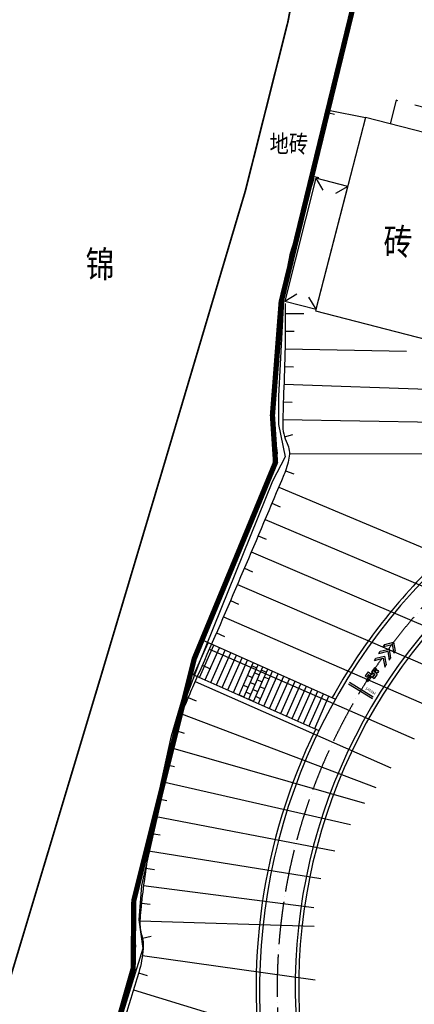
# Model space of a CAD drawing. Units: millimetres. Extents: x 497583810 to 498892082, y 3067425939 to 3068968093.
# Drawn here: x 498562589 to 498584996, y 3068552184 to 3068608027 of the extents above; entities that cross this region are included whole.
import ezdxf
from ezdxf.enums import TextEntityAlignment as Align

# ---------------------------------------------------------------- set-up
doc = ezdxf.new("R2010")
doc.units = ezdxf.units.MM
doc.header["$LTSCALE"] = 1000
doc.header["$MEASUREMENT"] = 0
for name, pattern in [('ACAD_ISO04W100', [30, 24, -3, 0, -3]), ('PHANTOM2', [31.75, 15.875, -3.175, 3.175, -3.175, 3.175, -3.175]), ('X5', [3, 2, -1])]:
    doc.linetypes.add(name, pattern=pattern)
for name, color, linetype in [('DMTZ', 3, 'Continuous'), ('WL-中轴线', 1, 'ACAD_ISO04W100'), ('WL-外轮廓线', 4, 'Continuous'), ('WL-用地红线', 210, 'PHANTOM2'), ('WL-铺装', 9, 'Continuous'), ('WL-非建筑资料', 27, 'Continuous')]:
    doc.layers.add(name, color=color, linetype=linetype)
doc.styles.add('HZ', font='rs.shx', dxfattribs={"width": 0.8, "bigfont": 'hztxt.shx'})
doc.styles.add('黑体', font='simhei.ttf')
doc.linetypes.add('444', pattern='A,4.5,[145,AAA.SHX,S=1,R=0,X=0,Y=1],4.5,-0.5,[146,AAA.SHX,S=1,R=0,X=0,Y=0],-0.5', length=10)

msp = doc.modelspace()

# ---------------------------------------------------------------- hatches: boundary and pattern name
at = {"layer": 'WL-铺装'}
h = msp.add_hatch(dxfattribs=at)
h.set_pattern_fill('600X300工字', color=8, scale=50, pattern_type=2)
h.set_pattern_definition([(156.13, (498590263, 3068564088), (-12140, -27434), [15000, -15000]), (156.13, (498582616, 3068583875), (-12140, -27434), [15000, -15000]), (66.13, (498570476, 3068556440), (-27434, 12140), []), (66.13, (498556760, 3068562510), (-27434, 12140), [])])
h.paths.add_polyline_path([(498576141, 3068569243), (498576950, 3068571072), (498575853, 3068571558), (498575044, 3068569729)])
h = msp.add_hatch(dxfattribs=at)
h.set_pattern_fill('600X300工字', color=8, pattern_type=2)
h.set_pattern_definition([(156.13, (498576415.27, 3068569122.1), (-242.8, -548.68), [300, -300]), (156.13, (498576262.33, 3068569517.8), (-242.8, -548.68), [300, -300]), (66.13, (498576019.53, 3068568969.15), (-548.68, 242.8), []), (66.13, (498575745.2, 3068569090.55), (-548.68, 242.8), [])])
h.paths.add_polyline_path([(498576141, 3068569243), (498576950, 3068571072), (498575853, 3068571558), (498575044, 3068569729)])

# ---------------------------------------------------------------- linework, layer by layer
at = {"layer": 'DMTZ', "color": 8, "linetype": 'Continuous'}
for p, q in [((498577668, 3068591358, 24235), (498578716, 3068591358, 24235)), ((498577666, 3068590358, 24235), (498578166, 3068590355, 24235)), ((498577655, 3068589358, 24235), (498584546, 3068589219, 24235)), ((498577628, 3068588358, 24235), (498578128, 3068588343, 24235)), ((498577596, 3068587359, 24235), (498586827, 3068587030, 24235)), ((498577558, 3068586359, 24235), (498578057, 3068586341, 24235)), ((498577530, 3068585360, 24235), (498587645, 3068585176, 24235)), ((498577626, 3068584369, 24235), (498578106, 3068584510, 24235)), ((498577903, 3068583417, 24235), (498588277, 3068583407, 24235)), ((498577681, 3068582445, 24235), (498578152, 3068582277, 24235)), ((498577300, 3068581521, 24235), (498589003, 3068576605, 24235)), ((498576913, 3068580599, 24235), (498577373, 3068580405, 24235)), ((498576523, 3068579678, 24235), (498588467, 3068574619, 24235)), ((498576132, 3068578757, 24235), (498576593, 3068578562, 24235)), ((498575740, 3068577838, 24235), (498587820, 3068572679, 24235)), ((498575347, 3068576918, 24235), (498575807, 3068576721, 24235)), ((498574952, 3068575999, 24235), (498587067, 3068570784, 24235)), ((498574556, 3068575081, 24235), (498575015, 3068574883, 24235)), ((498574159, 3068574164, 24235), (498586127, 3068568969, 24235)), ((498573760, 3068573247, 24235), (498574218, 3068573047, 24235)), ((498573360, 3068572330, 24235), (498584994, 3068567239, 24235)), ((498572958, 3068571414, 24235), (498573416, 3068571213, 24235)), ((498572555, 3068570499, 24235), (498583671, 3068565589, 24235)), ((498572154, 3068569583, 24235), (498572614, 3068569388, 24235)), ((498571781, 3068568655, 24235), (498582805, 3068564486, 24235)), ((498571446, 3068567713, 24235), (498571921, 3068567555, 24235)), ((498571150, 3068566758, 24235), (498582159, 3068563588, 24235)), ((498570893, 3068565792, 24235), (498571379, 3068565673, 24235)), ((498570664, 3068564818, 24235), (498581369, 3068562386, 24235)), ((498570450, 3068563841, 24235), (498570939, 3068563738, 24235)), ((498570252, 3068562861, 24235), (498580485, 3068560879, 24235)), ((498570070, 3068561878, 24235), (498570562, 3068561791, 24235)), ((498569903, 3068560892, 24235), (498579685, 3068559321, 24235)), ((498569753, 3068559903, 24235), (498570247, 3068559832, 24235)), ((498569618, 3068558913, 24235), (498579284, 3068557679, 24235)), ((498569500, 3068557920, 24235), (498569997, 3068557865, 24235)), ((498569418, 3068556923, 24235), (498579306, 3068556607, 24235)), ((498569562, 3068555939, 24235), (498570051, 3068556045, 24235)), ((498569559, 3068554944, 24235), (498579367, 3068553563, 24235)), ((498569341, 3068553969, 24235), (498569820, 3068553824, 24235)), ((498569050, 3068553013, 24235), (498578555, 3068550103, 24235))]:
    msp.add_line(p, q, dxfattribs=at)
at = {"layer": 'DMTZ', "color": 8, "linetype": 'Continuous', "flags": 128}
msp.add_lwpolyline([(498577667, 3068591936, -0.00252), (498577664, 3068590086, -0.004679), (498577648, 3068589090, -0.003813), (498577565, 3068586539, 0.006772), (498577526, 3068585103, 0.115997), (498577772, 3068583991, -0.161022), (498577879, 3068583168, -0.051682), (498577589, 3068582209, -0.004367), (498572927, 3068571343, -0.000591), (498572457, 3068570277, 0.001296), (498572243, 3068569790, 0.043038), (498570889, 3068565776, 0.027031), (498569649, 3068559155, 0.007008), (498569459, 3068557539, 0.018121), (498569417, 3068556912, 0.080049), (498569524, 3068556086, -0.090942), (498569603, 3068555356, -0.055341), (498569349, 3068553996, -0.006183), (498565614, 3068542228, -0.005996)], format="xyb", dxfattribs=at)
at = {"layer": 'WL-中轴线', "color": 8, "ltscale": 0.1}
msp.add_arc((498609681, 3068553075), 32473, 134.2452, 189.7276, dxfattribs=at)
at = {"layer": 'WL-外轮廓线', "color": 8, "linetype": 'Continuous'}
for p, q in [((498572483, 3068570862), (498573292, 3068572691)), ((498572803, 3068570721), (498573612, 3068572549)), ((498572942, 3068572846), (498580513, 3068569496)), ((498573123, 3068570579), (498573933, 3068572408)), ((498573443, 3068570437), (498574253, 3068572266)), ((498573763, 3068570296), (498574573, 3068572125)), ((498574083, 3068570154), (498574893, 3068571983)), ((498574403, 3068570012), (498575213, 3068571841)), ((498574724, 3068569871), (498575533, 3068571700)), ((498575044, 3068569729), (498575853, 3068571558)), ((498572258, 3068570962), (498579582, 3068567721)), ((498576141, 3068569243), (498576950, 3068571072)), ((498576461, 3068569102), (498577270, 3068570931)), ((498576781, 3068568960), (498577590, 3068570789)), ((498577101, 3068568819), (498577910, 3068570648)), ((498577421, 3068568677), (498578231, 3068570506)), ((498577741, 3068568535), (498578551, 3068570364)), ((498578061, 3068568394), (498578871, 3068570223)), ((498578381, 3068568252), (498579191, 3068570081)), ((498578701, 3068568110), (498579511, 3068569939)), ((498579021, 3068567969), (498579831, 3068569798)), ((498579342, 3068567827), (498580151, 3068569656))]:
    msp.add_line(p, q, dxfattribs=at)
for centre, radius, start, end in [((498609681, 3068553075), 33673, 134.2556, 150.6549), ((498609501, 3068553179), 31070, 137.0895, 193.1808), ((498609681, 3068553075), 33673, 154.0658, 189.795)]:
    msp.add_arc(centre, radius, start, end, dxfattribs=at)
at = {"layer": 'WL-用地红线', "color": 8, "ltscale": 0.2, "const_width": 300, "flags": 128}
msp.add_lwpolyline([(498101835, 3067528846), (498112215, 3067531762), (498121397, 3067533779), (498121224, 3067534879), (498135000, 3067538316), (498140998, 3067542653), (498147508, 3067543139), (498156141, 3067545343), (498173829, 3067550321), (498197844, 3067555326), (498214009, 3067559815), (498227479, 3067564311), (498234737, 3067566785), (498241076, 3067569962), (498244564, 3067571605), (498272585, 3067577423, 0.109144), (498286975, 3067586471), (498293341, 3067591792), (498299849, 3067602030), (498302914, 3067602093), (498304525, 3067605418), (498303809, 3067608117), (498311115, 3067613309), (498319150, 3067620430), (498325961, 3067628149), (498335614, 3067639001), (498343150, 3067648996), (498347410, 3067652900), (498349147, 3067656288), (498355749, 3067664619), (498359324, 3067669135), (498365808, 3067680572), (498370990, 3067691491), (498378717, 3067703270), (498384659, 3067711729), (498390032, 3067721629), (498396590, 3067737620), (498400307, 3067747259), (498402230, 3067760949), (498403521, 3067767922), (498405930, 3067776076), (498407085, 3067784302), (498408774, 3067789182), (498411561, 3067798495), (498413942, 3067808030), (498412178, 3067811950), (498412905, 3067818729), (498413931, 3067827226), (498412894, 3067832681), (498408861, 3067835080), (498411087, 3067846069), (498414061, 3067859229), (498417213, 3067864492), (498421864, 3067868148), (498426990, 3067870829), (498429396, 3067874629), (498442221, 3067902457), (498449333, 3067915937), (498464252, 3067938605), (498470124, 3067948374), (498473279, 3067953542), (498474991, 3067958453), (498485541, 3067972087), (498495237, 3067982784), (498503582, 3067994722), (498514255, 3068001893), (498534158, 3068014509), (498546777, 3068026564), (498552589, 3068038368), (498563227, 3068042060), (498573189, 3068057461), (498575316, 3068064715), (498575739, 3068071192), (498576372, 3068078594), (498579784, 3068089952), (498579347, 3068096306), (498583010, 3068107849), (498585120, 3068113962), (498585889, 3068122334), (498590286, 3068129471), (498590350, 3068142888), (498582975, 3068146772), (498578573, 3068155708), (498577193, 3068163468), (498578390, 3068174907), (498580792, 3068180896), (498580758, 3068190453), (498583158, 3068196252), (498581842, 3068204176), (498579190, 3068205024), (498578878, 3068216274), (498570974, 3068240827), (498566401, 3068256259), (498560956, 3068261421), (498551303, 3068267646), (498548467, 3068271697), (498546955, 3068280896), (498540332, 3068286298), (498543693, 3068293962), (498545883, 3068297430), (498543550, 3068300327), (498539359, 3068300636), (498530678, 3068304454), (498525890, 3068313628), (498525914, 3068326696), (498528553, 3068331337), (498528130, 3068341194), (498534164, 3068342691), (498533404, 3068349855), (498538278, 3068367958), (498538439, 3068373791), (498533147, 3068387074), (498534340, 3068391751), (498540506, 3068417414), (498544695, 3068416783), (498547195, 3068431106), (498543223, 3068433831), (498544657, 3068439779), (498542192, 3068443424), (498540945, 3068443765), (498542233, 3068447635), (498543346, 3068446901), (498546407, 3068457005), (498547652, 3068456335), (498551580, 3068467550), (498572144, 3068458056), (498576366, 3068457677), (498577768, 3068462732), (498565807, 3068467072), (498564678, 3068472659), (498580427, 3068492779), (498593188, 3068518504), (498600345, 3068541749), (498602495, 3068541069), (498612185, 3068587861), (498611597, 3068592852), (498614790, 3068593776), (498617946, 3068612627), (498617643, 3068618452), (498615530, 3068620404), (498613517, 3068632745), (498614119, 3068639799), (498616671, 3068641839), (498615220, 3068650497), (498613692, 3068669565), (498610119, 3068698607), (498608202, 3068708207), (498598919, 3068725645), (498593350, 3068753868), (498587011, 3068773511), (498583536, 3068783688), (498579384, 3068782178), (498571736, 3068809826), (498575563, 3068814604, 0.325919), (498573219, 3068830200), (498573219, 3068830200), (498566158, 3068835995), (498563589, 3068843468), (498563431, 3068849728), (498565054, 3068863121), (498565695, 3068874427, 0.198832), (498561112, 3068882224, 0.227387), (498552601, 3068883006), (498548825, 3068885397, 0.196327), (498543785, 3068899119, 0.271134), (498532080, 3068901100), (498513309, 3068894324), (498512618, 3068893444), (498513052, 3068888937), (498504447, 3068888611), (498497063, 3068887387), (498496993, 3068887012), (498497042, 3068867382), (498499682, 3068859904), (498502773, 3068854353), (498532631, 3068821488), (498535593, 3068821973), (498549298, 3068802396), (498554853, 3068787899), (498559777, 3068776253), (498561607, 3068770651), (498561952, 3068768210), (498568223, 3068764295), (498568769, 3068763458), (498571725, 3068732219), (498576162, 3068710823), (498578090, 3068702268), (498578948, 3068701359), (498581353, 3068689786), (498582388, 3068684400), (498584222, 3068677074), (498586048, 3068672192), (498587688, 3068669859), (498589076, 3068654872), (498588166, 3068654583), (498588646, 3068649676), (498588282, 3068637870), (498585827, 3068632135), (498584831, 3068628975), (498584423, 3068623796), (498583151, 3068615425), (498577436, 3068592022), (498576940, 3068585587), (498577115, 3068582918), (498572503, 3068571786), (498569070, 3068558069), (498569032, 3068554214), (498563418, 3068534494), (498561690, 3068523138), (498559762, 3068514419), (498548778, 3068486441), (498546492, 3068479976), (498545049, 3068480362), (498529676, 3068424915), (498531064, 3068423324), (498530999, 3068416661), (498531724, 3068413793), (498526157, 3068387630), (498520834, 3068386388), (498518235, 3068356412), (498519911, 3068337690), (498523055, 3068311657), (498525678, 3068298992), (498526459, 3068299024), (498528092, 3068290804), (498534833, 3068259045), (498538027, 3068247342), (498547699, 3068201308), (498549272, 3068193104), (498551070, 3068179507), (498551006, 3068165334), (498550702, 3068160807), (498549119, 3068151457), (498547121, 3068141865), (498544420, 3068133842), (498514160, 3068076155), (498491129, 3068033849), (498463763, 3067987032), (498472543, 3067981105), (498460698, 3067962952), (498457373, 3067965006), (498456335, 3067962295), (498458963, 3067960559), (498436796, 3067919785), (498432587, 3067912263), (498431932, 3067909072), (498433152, 3067906175), (498436296, 3067904576), (498421420, 3067872593), (498417968, 3067873807), (498411245, 3067872963), (498408208, 3067869205), (498406508, 3067864985), (498402820, 3067844647), (498400319, 3067810530), (498399884, 3067791115), (498395215, 3067761231), (498395619, 3067759253), (498392436, 3067747757), (498391147, 3067748095), (498386011, 3067733893), (498387873, 3067733031), (498387367, 3067731734), (498386749, 3067730478), (498383068, 3067726327), (498381411, 3067724453), (498380099, 3067722623), (498378117, 3067719138), (498372733, 3067708613), (498369572, 3067702984), (498361938, 3067691305), (498349452, 3067673903), (498351893, 3067672413), (498349833, 3067667912), (498348311, 3067668309), (498332105, 3067650572), (498318238, 3067637632), (498309421, 3067629774), (498300267, 3067621564), (498289457, 3067612657), (498279002, 3067605196), (498266836, 3067598193), (498254291, 3067591912), (498221672, 3067576250), (498220678, 3067579015), (498187222, 3067566885), (498160186, 3067559592), (498133020, 3067553583), (498132454, 3067553444), (498132895, 3067551970), (498131597, 3067551703), (498119555, 3067548933), (498119222, 3067552017), (498098050, 3067547059), (498082689, 3067543041), (498085761, 3067531154), (498049021, 3067517993), (498044710, 3067529846), (498041081, 3067529057), (498019128, 3067520308), (498021479, 3067515749), (498012521, 3067508912), (498017430, 3067496049), (498038423, 3067502906), (498052510, 3067507598), (498051534, 3067510529), (498102173, 3067527393), (498101835, 3067528846)], format="xyb", dxfattribs=at)
at = {"layer": 'WL-铺装', "color": 8, "ltscale": 0.1}
for p, q in [((498583242, 3068572477), (498583322, 3068572600)), ((498582729, 3068571690), (498582809, 3068571812)), ((498582986, 3068572084), (498583066, 3068572206)), ((498583572, 3068571701), (498583652, 3068571824)), ((498583829, 3068572095), (498583909, 3068572217)), ((498582746, 3068571291), (498582559, 3068571042)), ((498582841, 3068571219), (498582713, 3068571050)), ((498582746, 3068571291), (498582841, 3068571219)), ((498583315, 3068571307), (498583395, 3068571430)), ((498582384, 3068571045), (498582203, 3068570805)), ((498582203, 3068570805), (498582288, 3068570741)), ((498582435, 3068570787), (498582256, 3068570550)), ((498582403, 3068570894), (498582288, 3068570741)), ((498582520, 3068570723), (498582341, 3068570486)), ((498582384, 3068571045), (498582592, 3068570888)), ((498582403, 3068570894), (498582608, 3068570740)), ((498582435, 3068570787), (498582520, 3068570723)), ((498582559, 3068571042), (498582749, 3068570899)), ((498582654, 3068570971), (498582592, 3068570888)), ((498582736, 3068570909), (498582608, 3068570740)), ((498582749, 3068570899), (498582622, 3068570730)), ((498582622, 3068570730), (498582707, 3068570665)), ((498582894, 3068570913), (498582707, 3068570665)), ((498582713, 3068571050), (498582894, 3068570913)), ((498582256, 3068570550), (498582341, 3068570486))]:
    msp.add_line(p, q, dxfattribs=at)
at = {"layer": 'WL-铺装', "color": 8, "linetype": 'Continuous'}
for p, q in [((498581255, 3068570368), (498582614, 3068569535)), ((498581307, 3068570453), (498582666, 3068569620))]:
    msp.add_line(p, q, dxfattribs=at)
at = {"layer": 'WL-铺装', "color": 8, "ltscale": 0.1, "flags": 128}
for points in [[(498583242, 3068572477), (498583739, 3068572599), (498583829, 3068572095)], [(498583322, 3068572600), (498583819, 3068572721), (498583909, 3068572217)], [(498582729, 3068571690), (498583226, 3068571811), (498583315, 3068571307)], [(498582809, 3068571812), (498583306, 3068571934), (498583395, 3068571430)], [(498582986, 3068572084), (498583483, 3068572205), (498583572, 3068571701)], [(498583066, 3068572206), (498583563, 3068572328), (498583652, 3068571824)]]:
    msp.add_lwpolyline(points, dxfattribs=at)
at = {"layer": 'WL-铺装', "color": 8, "ltscale": 0.1}
msp.add_circle((498582867, 3068571061), 88.1, dxfattribs=at)
at = {"layer": 'WL-铺装', "color": 8, "linetype": 'Continuous'}
for centre, radius, start, end in [((498609681, 3068553075), 33473, 134.2556, 189.795), ((498609501, 3068553179), 31270, 137.0895, 193.1808)]:
    msp.add_arc(centre, radius, start, end, dxfattribs=at)
at = {"layer": 'WL-非建筑资料', "color": 8, "linetype": '444'}
for p, q in [((498583214, 3068615298), (498580128, 3068602887)), ((498580128, 3068602887), (498582226, 3068602478)), ((498577572, 3068592112), (498577284, 3068586674)), ((498577284, 3068586674), (498577281, 3068585063)), ((498577281, 3068585063), (498577664, 3068583233)), ((498577664, 3068583233), (498576946, 3068581849)), ((498576946, 3068581849), (498572743, 3068571456)), ((498572743, 3068571456), (498572101, 3068569755)), ((498572101, 3068569755), (498571592, 3068568048)), ((498571592, 3068568048), (498569504, 3068558919)), ((498569504, 3068558919), (498569357, 3068556977)), ((498569357, 3068556977), (498569577, 3068555344)), ((498569577, 3068555344), (498565567, 3068542453))]:
    msp.add_line(p, q, dxfattribs=at)
at = {"layer": 'WL-非建筑资料', "color": 8, "linetype": 'X5'}
for p, q in [((498583958, 3068603454), (498583616, 3068602129)), ((498586964, 3068602678), (498583958, 3068603454))]:
    msp.add_line(p, q, dxfattribs=at)
at = {"layer": 'WL-非建筑资料', "color": 8, "linetype": 'Continuous'}
for p, q in [((498580144, 3068602729), (498579252, 3068599150)), ((498580470, 3068602647), (498580144, 3068602729)), ((498582228, 3068602487), (498579394, 3068591509)), ((498586617, 3068601354), (498582228, 3068602487)), ((498579252, 3068599150), (498579578, 3068599069)), ((498579398, 3068599040), (498577637, 3068592066)), ((498579398, 3068599040), (498579806, 3068598352)), ((498581217, 3068598570), (498579398, 3068599040)), ((498579419, 3068591606), (498581217, 3068598570)), ((498581217, 3068598570), (498580528, 3068598164)), ((498577637, 3068592066), (498578325, 3068592474)), ((498577637, 3068592066), (498579419, 3068591606)), ((498579419, 3068591606), (498579013, 3068592295)), ((498579394, 3068591509), (498588676, 3068589112))]:
    msp.add_line(p, q, dxfattribs=at)
at = {"layer": 'WL-非建筑资料', "color": 8, "const_width": 100, "flags": 128}
msp.add_lwpolyline([(498598894, 3068394040), (498534986, 3068411089, -0.168087), (498523432, 3068423275), (498535486, 3068465589), (498544112, 3068494608), (498547945, 3068498535), (498553263, 3068516212), (498552412, 3068521844), (498555358, 3068531496), (498558629, 3068542286), (498567248, 3068570948), (498570673, 3068582410), (498575400, 3068598309), (498577818, 3068607903), (498579292, 3068615600), (498581476, 3068632428), (498582240, 3068640720), (498582130, 3068651758), (498581073, 3068668378)], format="xyb", dxfattribs=at)
at = {"layer": 'WL-非建筑资料', "color": 8, "flags": 128}
for points in [[(498580086, 3068602960), (498582103, 3068611404), (498583151, 3068615425), (498586296, 3068615024), (498587102, 3068619550), (498588118, 3068622441)], [(498562692, 3068529944), (498563418, 3068534494), (498564534, 3068539646), (498566416, 3068545691), (498568985, 3068554214), (498569187, 3068555489), (498569056, 3068556650), (498569070, 3068558069), (498569983, 3068561803), (498571201, 3068567409), (498572503, 3068571786), (498577115, 3068582918), (498577220, 3068583451), (498576940, 3068585587), (498577436, 3068592022), (498577964, 3068594790), (498579316, 3068599034)]]:
    msp.add_lwpolyline(points, dxfattribs=at)

# ---------------------------------------------------------------- texts
at = {"layer": 'WL-铺装', "color": 8, "ltscale": 0.1, "style": '黑体'}
msp.add_text('1400M', height=158.6, rotation=327.2679, dxfattribs=at).set_placement((498582190, 3068570072))
at = {"layer": 'WL-非建筑资料', "color": 8, "style": 'HZ', "width": 0.8}
msp.add_text('地砖', height=1000, rotation=359.4418, dxfattribs=at).set_placement((498577869, 3068600859), align=Align.MIDDLE)
at = {"layer": 'WL-非建筑资料', "color": 8, "linetype": 'Continuous', "style": 'HZ', "width": 0.8}
msp.add_text('砖', height=1500, rotation=359.4418, dxfattribs=at).set_placement((498584888, 3068595427), align=Align.MIDDLE_RIGHT)
at = {"layer": 'WL-非建筑资料', "color": 8, "style": 'HZ', "width": 0.8}
msp.add_text('锦', height=1500, rotation=359.4418, dxfattribs=at).set_placement((498566326, 3068593421))

doc.saveas('drawing.dxf')
